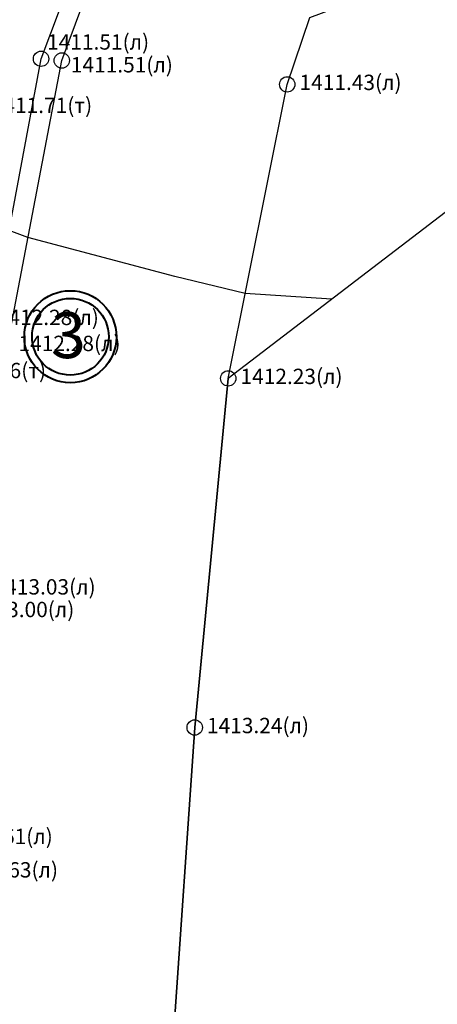
# Model space of a CAD drawing. Units: metres. Extents: x -475 to 2520, y -191 to 382.
# Drawn here: x 624 to 638, y -88 to -56 of the extents above; entities that cross this region are included whole.
import ezdxf

# ---------------------------------------------------------------- set-up
doc = ezdxf.new("R2010")
doc.units = ezdxf.units.M
doc.layers.add('00-размеры', color=250, linetype='Continuous', lineweight=20)
for name, color, linetype in [('C-TINN-BNDY', 110, 'Continuous'), ('C-TOPO-MINR', 8, 'Continuous'), ('V-NODE', 1, 'Continuous'), ('V-NODE-TEXT', 11, 'Continuous')]:
    doc.layers.add(name, color=color, linetype=linetype)
doc.styles.get("Standard").update_dxf_attribs({"font": 'simplex.shx'})

msp = doc.modelspace()

# ---------------------------------------------------------------- linework, layer by layer
at = {"flags": 128}
for points, elevation in [([(576.478, -84.352), (587.58, -85.272), (598.906, -86.225), (612.445, -87.283), (617.314, -86.946), (621.527, -82.862), (622.072, -75.418), (623.028, -66.387), (624.714, -57.417), (636.614, -25.844)], 1413.262), ([(576.216, -84.981), (587.633, -85.887), (599.037, -86.87), (612.843, -87.937), (617.519, -87.558), (622.023, -83.287), (622.766, -74.681), (623.662, -66.511), (625.39, -57.472), (637.095, -26.093)], 1413.266), ([(632.738, -58.25), (633.472, -56.076), (635.931, -55.144), (652.655, -56.46)], 1411.431), ([(628.148, -100.926), (629.02, -89.378), (629.722, -79.197), (630.815, -67.826), (632.738, -58.25)], 1414.965)]:
    msp.add_lwpolyline(points, dxfattribs=dict(at, elevation=elevation))
at = {"layer": '00-размеры', "color": 7, "linetype": 'Continuous', "lineweight": 40}
for radius in [1.5, 1.25]:
    msp.add_circle((625.669, -66.469), radius, dxfattribs=at)
at = {"layer": 'C-TINN-BNDY', "color": 110, "linetype": 'Continuous', "lineweight": -3}
msp.add_polyline3d([(620.953, -102.824, 1415.213), (599.911, -93.038, 1413.965), (586.342, -91.945, 1413.575), (575.741, -91.083, 1413.296), (574.792, -80.802, 1411.872), (580.256, -66.594, 1414.2), (579.768, -44.136, 1407.923), (588.583, -38.458, 1411.863), (612.975, -26.129, 1407.855), (625.586, -20.183, 1407.3), (630.157, -23.772, 1409.59), (633.851, -24.974, 1409.788), (641.347, -59.776, 1411.509), (630.815, -67.826, 1412.231), (629.722, -79.197, 1413.242), (629.02, -89.378, 1414.057), (628.148, -100.926, 1414.965)], close=True, dxfattribs=at)
at = {"layer": 'C-TOPO-MINR', "color": 8, "linetype": 'Continuous', "lineweight": -3, "elevation": 1412}
msp.add_lwpolyline([(634.185, -65.25), (631.37, -65.061), (629.077, -64.508), (624.287, -63.239), (623.195, -62.84), (622.871, -62.784), (620.09, -60.131), (620.029, -60.061), (615.11, -58.936), (614.536, -58.781), (614.226, -58.609), (609.367, -57.132), (605.061, -59.238), (604.719, -59.431), (600.253, -59.745)], dxfattribs=at)
at = {"layer": 'V-NODE', "color": 4, "lineweight": -2}
for p, q in [((624.714, -57.417, 1411.508), (624.714, -57.417, 1411.508)), ((625.39, -57.472, 1411.51), (625.39, -57.472, 1411.51)), ((632.738, -58.25, 1411.431), (632.738, -58.25, 1411.431)), ((630.815, -67.826, 1412.231), (630.815, -67.826, 1412.231)), ((629.722, -79.197, 1413.242), (629.722, -79.197, 1413.242))]:
    msp.add_line(p, q, dxfattribs=at)
for centre in [(624.714, -57.417, 1411.508), (625.39, -57.472, 1411.51), (632.738, -58.25, 1411.431), (630.815, -67.826, 1412.231), (629.722, -79.197, 1413.242)]:
    msp.add_circle(centre, 0.25, dxfattribs=at)

# ---------------------------------------------------------------- texts
at = {"color": 7, "lineweight": 25, "insert": (625.377, -65.666), "char_height": 0.9375, "width": 4.78272, "attachment_point": 2}
msp.add_mtext('{\\fArial|b1|i0|c204|p34;\\H1.6x; 3\\fArial Tj|b1|i0|c204|p34;\\H0.52083x; }', dxfattribs=at)
at = {"layer": 'V-NODE-TEXT', "color": 4, "linetype": 'ByBlock', "char_height": 0.5, "attachment_point": 4}
for s, insert in [('1411.51(л)', (624.91, -56.933, 1411.508)), ('1411.51(л)', (625.684, -57.676, 1411.51)), ('1411.43(л)', (633.138, -58.25, 1411.431)), ('1412.28(л)', (623.271, -65.904, 1412.277)), ('1412.28(л)', (623.978, -66.752, 1412.278)), ('1412.23(л)', (631.215, -67.826, 1412.231)), ('1413.03(л)', (623.166, -74.681, 1413.03)), ('1413.00(л)', (622.472, -75.418, 1413.005)), ('1413.24(л)', (630.122, -79.197, 1413.242)), ('1413.61(л)', (621.769, -82.809, 1413.607)), ('1413.63(л)', (621.941, -83.897, 1413.629))]:
    msp.add_mtext(s, dxfattribs=dict(at, insert=insert))
at = {"layer": 'V-NODE-TEXT', "color": 6, "linetype": 'ByBlock', "char_height": 0.5, "attachment_point": 4}
for s, insert in [('1411.71(т)', (623.107, -58.999, 1411.709)), ('1412.46(т)', (621.605, -67.635, 1412.457))]:
    msp.add_mtext(s, dxfattribs=dict(at, insert=insert))

doc.saveas('drawing.dxf')
